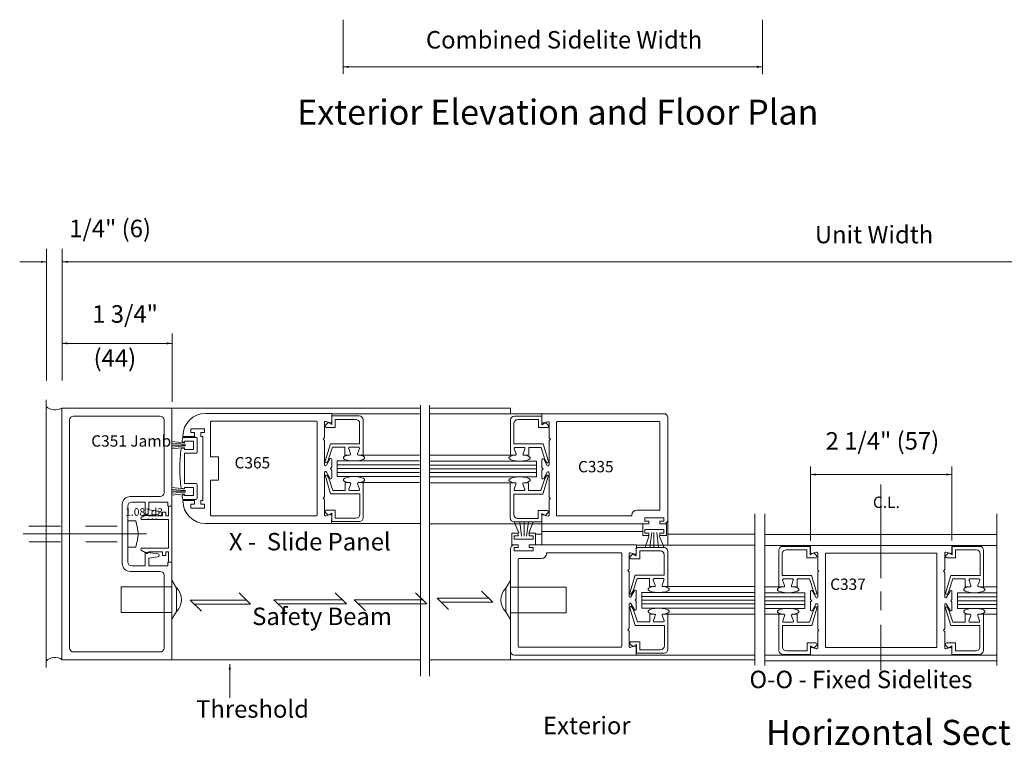
# Model space of a CAD drawing. Extents: x -12.1 to -4.7, y -30.5 to -19.8.
# Drawn here: x -12 to -8.1, y -30.5 to -27.6 of the extents above; entities that cross this region are included whole.
import ezdxf

# ---------------------------------------------------------------- set-up
doc = ezdxf.new("R2010")
doc.units = 0
doc.header["$MEASUREMENT"] = 0
doc.linetypes.add('Center', pattern=[0.77, 0.5, -0.0725, 0.125, -0.0725])
doc.linetypes.add('Hidden', pattern=[0.1975, 0.125, -0.0725])
doc.layers.get('0').update_dxf_attribs({"lineweight": 0})
doc.layers.add('LAYER1', color=7, linetype='Continuous', lineweight=0)
doc.styles.add('VlmTxt2', font='ARIAL')

# ---------------------------------------------------------------- blocks, each defined once
blk = doc.blocks.new('VlmArrow0')
at = {"color": 0, "lineweight": 0}
blk.add_solid([(0, 0), (-1.5, -0.3), (-1.5, 0.3), (-1.2, 0)], dxfattribs=at)

msp = doc.modelspace()

# ---------------------------------------------------------------- linework, layer by layer
at = {"color": 7, "linetype": 'Continuous', "lineweight": 13}
for p, q in [((-11.8713, -29.1122), (-11.8713, -30.1122)), ((-11.4338, -29.1122), (-11.8713, -29.1122)), ((-11.8245, -29.1435), (-11.4805, -29.1435)), ((-11.4338, -29.1122), (-11.4338, -29.501)), ((-10.7985, -29.1343), (-10.4493, -29.1343)), ((-9.9638, -29.1352), (-10.4097, -29.1352)), ((-11.84, -30.0655), (-11.84, -29.159)), ((-11.465, -29.4482), (-11.465, -29.159)), ((-11.6313, -29.495), (-11.6313, -29.7295)), ((-11.6, -29.4637), (-11.4805, -29.4637)), ((-10.7989, -29.5706), (-10.4486, -29.5706)), ((-9.9634, -29.5716), (-10.4103, -29.5716)), ((-9.588, -29.6569), (-9.1174, -29.6569)), ((-8.3339, -29.6576), (-8.8966, -29.6576)), ((-8.3941, -29.6888), (-8.8366, -29.6888)), ((-8.8366, -29.6888), (-8.8366, -30.063)), ((-8.3941, -29.6888), (-8.3941, -30.063)), ((-8.8626, -29.7598), (-8.8669, -29.7556)), ((-8.8626, -29.7598), (-8.8669, -29.7641)), ((-11.465, -29.7762), (-11.465, -30.0655)), ((-8.8626, -29.9948), (-8.8669, -29.9906)), ((-8.8626, -29.9948), (-8.8669, -29.9991)), ((-11.8245, -30.081), (-11.4805, -30.081)), ((-8.3941, -30.063), (-8.8366, -30.063)), ((-11.4338, -30.1122), (-11.8713, -30.1122)), ((-9.5884, -30.0933), (-9.1168, -30.0933)), ((-8.3338, -30.0936), (-8.8966, -30.0936))]:
    msp.add_line(p, q, dxfattribs=at)
at = {"color": 7, "linetype": 'Continuous', "lineweight": 5}
for p, q in [((-10.7988, -29.1431), (-10.7988, -29.1769)), ((-10.7988, -29.1431), (-10.6893, -29.1431)), ((-10.7987, -29.1662), (-10.7985, -29.1343)), ((-9.9634, -29.1441), (-10.0729, -29.1441)), ((-9.9635, -29.1671), (-9.9638, -29.1352)), ((-9.9634, -29.1441), (-9.9634, -29.1778)), ((-10.8275, -29.1689), (-10.8275, -29.2289)), ((-10.8131, -29.1689), (-10.8236, -29.1794)), ((-10.8037, -29.17), (-10.8225, -29.165)), ((-10.7988, -29.1769), (-10.8131, -29.1689)), ((-10.7851, -29.1569), (-10.7851, -29.1884)), ((-10.7851, -29.1569), (-10.7031, -29.1569)), ((-10.6876, -29.1724), (-10.6876, -29.2534)), ((-10.6738, -29.1586), (-10.6738, -29.2984)), ((-10.0884, -29.1596), (-10.0884, -29.2993)), ((-10.0747, -29.1733), (-10.0747, -29.2543)), ((-9.9772, -29.1578), (-10.0592, -29.1578)), ((-9.9772, -29.1578), (-9.9772, -29.1893)), ((-9.9634, -29.1778), (-9.9492, -29.1698)), ((-9.9585, -29.171), (-9.9397, -29.166)), ((-9.9492, -29.1698), (-9.9386, -29.1804)), ((-9.9347, -29.1699), (-9.9347, -29.2299)), ((-10.7851, -29.1884), (-10.8199, -29.1884)), ((-9.9772, -29.1893), (-9.9423, -29.1893)), ((-10.8325, -29.235), (-10.8282, -29.2307)), ((-10.8325, -29.235), (-10.8282, -29.2392)), ((-10.8275, -29.241), (-10.8275, -29.337)), ((-10.8246, -29.3233), (-10.8037, -29.2534)), ((-10.8037, -29.2534), (-10.6876, -29.2534)), ((-9.9585, -29.2543), (-10.0747, -29.2543)), ((-9.9376, -29.3243), (-9.9585, -29.2544)), ((-9.9347, -29.242), (-9.9347, -29.3379)), ((-9.9297, -29.2359), (-9.934, -29.2317)), ((-9.9297, -29.2359), (-9.934, -29.2402)), ((-10.7952, -29.2671), (-10.811, -29.3154)), ((-10.7463, -29.2671), (-10.7952, -29.2671)), ((-10.7463, -29.2984), (-10.7463, -29.2671)), ((-10.7463, -29.2984), (-10.7276, -29.2984)), ((-10.7276, -29.2984), (-10.7339, -29.2984)), ((-10.7238, -29.293), (-10.7313, -29.2725)), ((-10.7276, -29.2671), (-10.6926, -29.2671)), ((-10.6963, -29.293), (-10.6888, -29.2725)), ((-10.6738, -29.2984), (-10.6926, -29.2984)), ((-10.6738, -29.2984), (-10.4493, -29.2984)), ((-10.0884, -29.2993), (-10.4097, -29.2993)), ((-10.0884, -29.2993), (-10.0697, -29.2993)), ((-10.0659, -29.2939), (-10.0734, -29.2734)), ((-10.0347, -29.2681), (-10.0697, -29.2681)), ((-10.0384, -29.2939), (-10.0309, -29.2734)), ((-10.0159, -29.2993), (-10.0347, -29.2993)), ((-10.0347, -29.2993), (-10.0284, -29.2993)), ((-10.0159, -29.2993), (-10.0159, -29.2681)), ((-10.0159, -29.2681), (-9.967, -29.2681)), ((-9.967, -29.2681), (-9.9512, -29.3164)), ((-10.82, -29.3389), (-10.8063, -29.3141)), ((-10.8113, -29.316), (-10.8173, -29.3264)), ((-10.7988, -29.316), (-10.7988, -29.3464)), ((-10.777, -29.3843), (-10.777, -29.3218)), ((-10.777, -29.3218), (-10.4498, -29.3218)), ((-9.9852, -29.3228), (-10.4092, -29.3228)), ((-9.9852, -29.3853), (-9.9852, -29.3228)), ((-9.9635, -29.317), (-9.9635, -29.3474)), ((-9.9422, -29.3399), (-9.956, -29.3151)), ((-9.951, -29.3169), (-9.945, -29.3273)), ((-10.8275, -29.4639), (-10.8275, -29.3679)), ((-10.824, -29.3828), (-10.8031, -29.4528)), ((-10.82, -29.366), (-10.8063, -29.3908)), ((-10.8106, -29.3902), (-10.8166, -29.3798)), ((-10.8038, -29.3525), (-10.7995, -29.3482)), ((-10.8038, -29.3525), (-10.7995, -29.3567)), ((-10.7988, -29.3889), (-10.7988, -29.3585)), ((-9.9635, -29.3898), (-9.9635, -29.3595)), ((-9.9585, -29.3534), (-9.9627, -29.3492)), ((-9.9585, -29.3534), (-9.9627, -29.3577)), ((-9.9422, -29.367), (-9.956, -29.3918)), ((-9.9516, -29.3911), (-9.9456, -29.3807)), ((-9.9347, -29.4649), (-9.9347, -29.3689)), ((-10.7946, -29.4391), (-10.8104, -29.3907)), ((-10.4493, -29.3843), (-10.777, -29.3843)), ((-10.7457, -29.4078), (-10.7457, -29.439)), ((-10.7457, -29.4078), (-10.7269, -29.4078)), ((-10.7269, -29.4078), (-10.7332, -29.4078)), ((-10.7232, -29.4132), (-10.7307, -29.4337)), ((-10.6957, -29.4132), (-10.6882, -29.4337)), ((-10.6732, -29.4078), (-10.6919, -29.4078)), ((-10.6732, -29.5475), (-10.6732, -29.4078)), ((-10.6732, -29.4078), (-10.4493, -29.4078)), ((-10.4097, -29.3853), (-9.9852, -29.3853)), ((-10.089, -29.4087), (-10.4097, -29.4087)), ((-10.089, -29.4087), (-10.0703, -29.4087)), ((-10.089, -29.5485), (-10.089, -29.4087)), ((-10.0665, -29.4141), (-10.074, -29.4346)), ((-10.039, -29.4141), (-10.0315, -29.4346)), ((-10.0165, -29.4087), (-10.0353, -29.4087)), ((-10.0353, -29.4087), (-10.029, -29.4087)), ((-10.0165, -29.4087), (-10.0165, -29.44)), ((-9.9677, -29.44), (-9.9518, -29.3917)), ((-9.9383, -29.3838), (-9.9592, -29.4537)), ((-10.8031, -29.4528), (-10.6869, -29.4528)), ((-10.7457, -29.439), (-10.7946, -29.439)), ((-10.7269, -29.439), (-10.6919, -29.439)), ((-10.6869, -29.5338), (-10.6869, -29.4528)), ((-9.9592, -29.4537), (-10.0753, -29.4537)), ((-10.0753, -29.5347), (-10.0753, -29.4537)), ((-10.0353, -29.44), (-10.0703, -29.44)), ((-10.0165, -29.44), (-9.9677, -29.44)), ((-11.6088, -29.6097), (-11.6088, -29.501)), ((-11.5933, -29.4855), (-11.5393, -29.4855)), ((-11.5393, -29.4855), (-11.5393, -29.5402)), ((-11.5255, -29.4855), (-11.5255, -29.5167)), ((-11.5255, -29.4855), (-11.4493, -29.4855)), ((-11.4493, -29.501), (-11.4493, -29.4855)), ((-11.4478, -29.501), (-11.4478, -29.5403)), ((-11.434, -29.722), (-11.434, -29.501)), ((-10.8325, -29.47), (-10.8282, -29.4657)), ((-10.8325, -29.47), (-10.8282, -29.4742)), ((-10.8275, -29.536), (-10.8275, -29.476)), ((-9.9347, -29.537), (-9.9347, -29.477)), ((-9.9297, -29.4709), (-9.934, -29.4667)), ((-9.9297, -29.4709), (-9.934, -29.4752)), ((-11.531, -29.5325), (-11.5561, -29.547)), ((-11.5393, -29.5402), (-11.4902, -29.5338)), ((-11.5265, -29.5403), (-11.531, -29.5325)), ((-11.5255, -29.5167), (-11.4902, -29.5214)), ((-11.4715, -29.5248), (-11.4715, -29.5403)), ((-11.4578, -29.5248), (-11.4715, -29.5248)), ((-11.4578, -29.5403), (-11.4578, -29.5248)), ((-10.8124, -29.5373), (-10.823, -29.5267)), ((-10.8037, -29.5349), (-10.8225, -29.5399)), ((-10.7844, -29.5178), (-10.8193, -29.5178)), ((-10.7982, -29.5293), (-10.8124, -29.5373)), ((-10.7987, -29.5388), (-10.7989, -29.5706)), ((-10.7982, -29.563), (-10.7982, -29.5293)), ((-10.7844, -29.5493), (-10.7844, -29.5178)), ((-9.9778, -29.5502), (-9.9778, -29.5187)), ((-9.9778, -29.5187), (-9.943, -29.5187)), ((-9.964, -29.564), (-9.964, -29.5302)), ((-9.964, -29.5302), (-9.9498, -29.5382)), ((-9.9635, -29.5397), (-9.9634, -29.5716)), ((-9.9585, -29.5359), (-9.9397, -29.5408)), ((-9.9498, -29.5382), (-9.9393, -29.5277)), ((-11.531, -29.554), (-11.5542, -29.554)), ((-11.531, -29.554), (-11.5288, -29.554)), ((-11.5263, -29.5515), (-11.5288, -29.554)), ((-11.5263, -29.5515), (-11.5238, -29.554)), ((-11.5238, -29.554), (-11.5138, -29.554)), ((-11.5113, -29.5515), (-11.5138, -29.554)), ((-11.5113, -29.5515), (-11.5088, -29.554)), ((-11.5088, -29.554), (-11.4988, -29.554)), ((-11.4963, -29.5515), (-11.4988, -29.554)), ((-11.4963, -29.5515), (-11.4938, -29.554)), ((-11.4938, -29.554), (-11.4478, -29.554)), ((-11.4478, -29.5403), (-11.4578, -29.5403)), ((-11.4478, -29.669), (-11.4478, -29.554)), ((-10.7982, -29.563), (-10.6887, -29.563)), ((-10.7844, -29.5493), (-10.7024, -29.5493)), ((-9.964, -29.564), (-10.0735, -29.564)), ((-9.9778, -29.5502), (-10.0598, -29.5502)), ((-11.6113, -29.6122), (-11.6088, -29.6097)), ((-11.6113, -29.6122), (-11.6088, -29.6147)), ((-11.6088, -29.6147), (-11.6088, -29.7235)), ((-9.5882, -29.6888), (-9.588, -29.6569)), ((-11.531, -29.6905), (-11.5561, -29.676)), ((-11.4478, -29.669), (-11.5542, -29.669)), ((-11.5393, -29.739), (-11.5393, -29.6842)), ((-11.5393, -29.6842), (-11.4902, -29.6907)), ((-11.5265, -29.6828), (-11.531, -29.6905)), ((-11.4715, -29.6828), (-11.5265, -29.6828)), ((-11.4715, -29.6983), (-11.4715, -29.6828)), ((-11.4478, -29.6828), (-11.4578, -29.6828)), ((-11.4578, -29.6828), (-11.4578, -29.6983)), ((-11.4478, -29.722), (-11.4478, -29.6828)), ((-9.617, -29.6915), (-9.617, -29.7516)), ((-9.6026, -29.6915), (-9.6131, -29.702)), ((-9.5933, -29.6927), (-9.612, -29.6877)), ((-9.5884, -29.6995), (-9.6026, -29.6915)), ((-9.5884, -29.6657), (-9.4789, -29.6657)), ((-9.5884, -29.6657), (-9.5884, -29.6995)), ((-9.5746, -29.6795), (-9.4926, -29.6795)), ((-9.5746, -29.6795), (-9.5746, -29.711)), ((-9.4771, -29.695), (-9.4771, -29.776)), ((-9.4634, -29.6812), (-9.4634, -29.821)), ((-8.8966, -29.6576), (-9.0758, -29.6576)), ((-9.0219, -29.6768), (-9.0219, -29.822)), ((-9.0082, -29.6906), (-9.0082, -29.777)), ((-8.8969, -29.6613), (-9.0064, -29.6613)), ((-8.9107, -29.6751), (-8.9927, -29.6751)), ((-8.9107, -29.6751), (-8.9107, -29.7066)), ((-8.8969, -29.6613), (-8.8969, -29.6951)), ((-8.8969, -29.6951), (-8.8827, -29.6871)), ((-8.8964, -29.6856), (-8.8964, -29.6582)), ((-8.8914, -29.6895), (-8.8726, -29.6845)), ((-8.8827, -29.6871), (-8.8721, -29.6976)), ((-8.8676, -29.6884), (-8.8676, -29.7538)), ((-8.3629, -29.6884), (-8.3629, -29.7538)), ((-8.3478, -29.6871), (-8.3584, -29.6976)), ((-8.3391, -29.6895), (-8.3579, -29.6845)), ((-8.3336, -29.6951), (-8.3478, -29.6871)), ((-8.3341, -29.6856), (-8.3341, -29.6588)), ((-8.334, -29.6582), (-8.1546, -29.6576)), ((-8.3336, -29.6613), (-8.3336, -29.6951)), ((-8.3336, -29.6613), (-8.2241, -29.6613)), ((-8.3198, -29.6751), (-8.2378, -29.6751)), ((-8.3198, -29.6751), (-8.3198, -29.7066)), ((-8.2223, -29.6906), (-8.2223, -29.777)), ((-8.2086, -29.6768), (-8.2086, -29.822)), ((-11.5255, -29.7077), (-11.4902, -29.7031)), ((-11.5255, -29.739), (-11.5255, -29.7077)), ((-11.4578, -29.6983), (-11.4715, -29.6983)), ((-11.4493, -29.7235), (-11.4493, -29.739)), ((-11.4338, -30.1122), (-11.4338, -29.7235)), ((-9.5746, -29.711), (-9.6094, -29.711)), ((-8.9107, -29.7066), (-8.8758, -29.7066)), ((-8.3198, -29.7066), (-8.3546, -29.7066)), ((-11.6, -29.7607), (-11.4805, -29.7607)), ((-11.5933, -29.739), (-11.5393, -29.739)), ((-11.5255, -29.739), (-11.4493, -29.739)), ((-9.622, -29.7576), (-9.6178, -29.7533)), ((-9.622, -29.7576), (-9.6178, -29.7619)), ((-9.617, -29.7636), (-9.617, -29.8596)), ((-8.8676, -29.7659), (-8.8676, -29.8619)), ((-8.3679, -29.7598), (-8.3636, -29.7556)), ((-8.3679, -29.7598), (-8.3636, -29.7641)), ((-8.3629, -29.7659), (-8.3629, -29.8619)), ((-9.6141, -29.846), (-9.5932, -29.776)), ((-9.5847, -29.7897), (-9.6006, -29.8381)), ((-9.5932, -29.776), (-9.4771, -29.776)), ((-9.5359, -29.7897), (-9.5847, -29.7897)), ((-9.5359, -29.821), (-9.5359, -29.7897)), ((-9.5133, -29.8156), (-9.5209, -29.7951)), ((-9.5171, -29.7897), (-9.4821, -29.7897)), ((-9.4859, -29.8156), (-9.4783, -29.7951)), ((-8.892, -29.777), (-9.0082, -29.777)), ((-8.9994, -29.8166), (-9.0069, -29.7961)), ((-8.9682, -29.7908), (-9.0032, -29.7908)), ((-8.9719, -29.8166), (-8.9644, -29.7961)), ((-8.9494, -29.7908), (-8.9005, -29.7908)), ((-8.9494, -29.822), (-8.9494, -29.7908)), ((-8.9005, -29.7907), (-8.8847, -29.8391)), ((-8.8711, -29.847), (-8.892, -29.777)), ((-8.3593, -29.847), (-8.3384, -29.777)), ((-8.3299, -29.7907), (-8.3458, -29.8391)), ((-8.3384, -29.777), (-8.2223, -29.777)), ((-8.2811, -29.7908), (-8.33, -29.7908)), ((-8.2811, -29.822), (-8.2811, -29.7908)), ((-8.2586, -29.8166), (-8.2661, -29.7961)), ((-8.2623, -29.7908), (-8.2273, -29.7908)), ((-8.2311, -29.8166), (-8.2236, -29.7961)), ((-9.6095, -29.8616), (-9.5958, -29.8367)), ((-9.6008, -29.8386), (-9.6068, -29.849)), ((-9.5883, -29.8387), (-9.5883, -29.8691)), ((-9.5665, -29.8445), (-9.1179, -29.8445)), ((-9.5665, -29.907), (-9.5665, -29.8445)), ((-9.5359, -29.821), (-9.5171, -29.821)), ((-9.5171, -29.821), (-9.5234, -29.821)), ((-9.4634, -29.821), (-9.4821, -29.821)), ((-9.4634, -29.821), (-9.1174, -29.821)), ((-9.0219, -29.822), (-9.0756, -29.822)), ((-9.0756, -29.8454), (-8.9181, -29.8454)), ((-9.0219, -29.822), (-9.0032, -29.822)), ((-8.9494, -29.822), (-8.9682, -29.822)), ((-8.9682, -29.822), (-8.9618, -29.822)), ((-8.9181, -29.8454), (-8.9181, -29.9079)), ((-8.8963, -29.8409), (-8.8963, -29.8713)), ((-8.8751, -29.8638), (-8.8888, -29.839)), ((-8.8845, -29.8396), (-8.8785, -29.85)), ((-8.3554, -29.8638), (-8.3416, -29.839)), ((-8.346, -29.8396), (-8.352, -29.85)), ((-8.3341, -29.8409), (-8.3341, -29.8713)), ((-8.1556, -29.8454), (-8.3124, -29.8454)), ((-8.3124, -29.8454), (-8.3124, -29.9079)), ((-8.2811, -29.822), (-8.2623, -29.822)), ((-8.2623, -29.822), (-8.2686, -29.822)), ((-8.2086, -29.822), (-8.2273, -29.822)), ((-8.2086, -29.822), (-8.1556, -29.822)), ((-9.617, -29.9866), (-9.617, -29.8906)), ((-9.6095, -29.8886), (-9.5958, -29.9135)), ((-9.5933, -29.8751), (-9.589, -29.8708)), ((-9.5933, -29.8751), (-9.589, -29.8794)), ((-9.5883, -29.9115), (-9.5883, -29.8811)), ((-8.8963, -29.9138), (-8.8963, -29.8834)), ((-8.8913, -29.8773), (-8.8956, -29.8731)), ((-8.8913, -29.8773), (-8.8956, -29.8816)), ((-8.8751, -29.8909), (-8.8888, -29.9157)), ((-8.3554, -29.8909), (-8.3416, -29.9157)), ((-8.3391, -29.8773), (-8.3349, -29.8731)), ((-8.3391, -29.8773), (-8.3349, -29.8816)), ((-8.3341, -29.9138), (-8.3341, -29.8834)), ((-9.6135, -29.9055), (-9.5926, -29.9754)), ((-9.6002, -29.9128), (-9.6062, -29.9024)), ((-9.5841, -29.9617), (-9.5999, -29.9134)), ((-9.1174, -29.907), (-9.5665, -29.907)), ((-9.5352, -29.9304), (-9.5165, -29.9304)), ((-9.5352, -29.9304), (-9.5352, -29.9617)), ((-9.5165, -29.9304), (-9.5228, -29.9304)), ((-9.4627, -29.9304), (-9.4815, -29.9304)), ((-9.4627, -29.9304), (-9.1174, -29.9304)), ((-9.4627, -30.0702), (-9.4627, -29.9304)), ((-8.9181, -29.9079), (-9.0751, -29.9079)), ((-8.8999, -29.9627), (-8.8841, -29.9144)), ((-8.8705, -29.9065), (-8.8914, -29.9764)), ((-8.8838, -29.9138), (-8.8778, -29.9034)), ((-8.8676, -29.9888), (-8.8676, -29.8928)), ((-8.3629, -29.9888), (-8.3629, -29.8928)), ((-8.36, -29.9065), (-8.3391, -29.9764)), ((-8.3466, -29.9138), (-8.3526, -29.9034)), ((-8.3306, -29.9627), (-8.3464, -29.9144)), ((-8.3124, -29.9079), (-8.1561, -29.9079)), ((-9.5352, -29.9617), (-9.5841, -29.9617)), ((-9.5127, -29.9358), (-9.5202, -29.9563)), ((-9.5165, -29.9617), (-9.4815, -29.9617)), ((-9.4852, -29.9358), (-9.4777, -29.9563)), ((-9.0213, -29.9314), (-9.0756, -29.9314)), ((-9.0213, -30.0749), (-9.0213, -29.9314)), ((-9.0213, -29.9314), (-9.0025, -29.9314)), ((-8.9988, -29.9368), (-9.0063, -29.9573)), ((-8.9675, -29.9627), (-9.0025, -29.9627)), ((-8.9713, -29.9368), (-8.9638, -29.9573)), ((-8.9488, -29.9314), (-8.9675, -29.9314)), ((-8.9488, -29.9314), (-8.9488, -29.9627)), ((-8.9488, -29.9627), (-8.8999, -29.9627)), ((-8.2817, -29.9627), (-8.3306, -29.9627)), ((-8.2817, -29.9314), (-8.2629, -29.9314)), ((-8.2817, -29.9314), (-8.2817, -29.9627)), ((-8.2592, -29.9368), (-8.2667, -29.9573)), ((-8.2629, -29.9627), (-8.2279, -29.9627)), ((-8.2317, -29.9368), (-8.2242, -29.9573)), ((-8.2092, -29.9314), (-8.2279, -29.9314)), ((-8.2092, -29.9314), (-8.1556, -29.9314)), ((-8.2092, -30.0749), (-8.2092, -29.9314)), ((-9.622, -29.9926), (-9.6178, -29.9883)), ((-9.622, -29.9926), (-9.6178, -29.9969)), ((-9.617, -30.0587), (-9.617, -29.9986)), ((-9.5926, -29.9754), (-9.4765, -29.9754)), ((-9.4765, -30.0564), (-9.4765, -29.9754)), ((-8.8914, -29.9764), (-9.0075, -29.9764)), ((-9.0075, -30.0611), (-9.0075, -29.9764)), ((-8.8676, -30.0646), (-8.8676, -30.0009)), ((-8.3679, -29.9948), (-8.3636, -29.9906)), ((-8.3679, -29.9948), (-8.3636, -29.9991)), ((-8.3629, -30.0646), (-8.3629, -30.0009)), ((-8.3391, -29.9764), (-8.2229, -29.9764)), ((-8.2229, -30.0611), (-8.2229, -29.9764)), ((-9.574, -30.0404), (-9.6088, -30.0404)), ((-9.574, -30.0719), (-9.574, -30.0404)), ((-8.91, -30.0451), (-8.8752, -30.0451)), ((-8.91, -30.0766), (-8.91, -30.0451)), ((-8.3204, -30.0451), (-8.3553, -30.0451)), ((-8.3204, -30.0766), (-8.3204, -30.0451)), ((-9.602, -30.0599), (-9.6125, -30.0494)), ((-9.5933, -30.0575), (-9.612, -30.0625)), ((-9.5877, -30.0519), (-9.602, -30.0599)), ((-9.5882, -30.0614), (-9.5884, -30.0933)), ((-9.5877, -30.0857), (-9.5877, -30.0519)), ((-9.5877, -30.0857), (-9.4782, -30.0857)), ((-9.574, -30.0719), (-9.492, -30.0719)), ((-8.91, -30.0766), (-8.992, -30.0766)), ((-8.8964, -30.0674), (-8.8965, -30.0942)), ((-8.8963, -30.0566), (-8.882, -30.0646)), ((-8.8963, -30.0904), (-8.8963, -30.0566)), ((-8.8914, -30.0635), (-8.8726, -30.0685)), ((-8.882, -30.0646), (-8.8715, -30.0541)), ((-8.3484, -30.0646), (-8.359, -30.0541)), ((-8.3391, -30.0635), (-8.3579, -30.0685)), ((-8.3342, -30.0566), (-8.3484, -30.0646)), ((-8.3342, -30.0904), (-8.3342, -30.0566)), ((-8.3341, -30.0674), (-8.334, -30.0942)), ((-8.3204, -30.0766), (-8.2384, -30.0766)), ((-8.8966, -30.0936), (-9.0756, -30.0942)), ((-8.8963, -30.0904), (-9.0058, -30.0904)), ((-8.3342, -30.0904), (-8.2247, -30.0904)), ((-8.3338, -30.0936), (-8.1567, -30.0942))]:
    msp.add_line(p, q, dxfattribs=at)
at = {"color": 23, "linetype": 'Continuous', "lineweight": 5}
for p, q in [((-10.4493, -29.3375), (-10.777, -29.3375)), ((-10.4097, -29.3384), (-9.9852, -29.3384)), ((-10.4493, -29.3525), (-10.777, -29.3525)), ((-10.4493, -29.3675), (-10.777, -29.3675)), ((-10.4097, -29.3534), (-9.9852, -29.3534)), ((-10.4097, -29.3684), (-9.9852, -29.3684)), ((-9.1174, -29.8601), (-9.5665, -29.8601)), ((-9.1174, -29.8751), (-9.5665, -29.8751)), ((-9.1174, -29.8901), (-9.5665, -29.8901)), ((-9.0756, -29.8623), (-8.9181, -29.8623)), ((-9.0756, -29.8773), (-8.9181, -29.8773)), ((-8.1556, -29.8623), (-8.3124, -29.8623)), ((-8.1556, -29.8773), (-8.3124, -29.8773)), ((-9.0756, -29.8923), (-8.9181, -29.8923)), ((-8.1556, -29.8923), (-8.3124, -29.8923))]:
    msp.add_line(p, q, dxfattribs=at)
at = {"color": 7, "linetype": 'Continuous', "lineweight": 13}
for centre, radius, start, end in [((-11.8975, -29.0651), 0.054, 228.8843, 300.1408), ((-11.8245, -29.159), 0.0155, 90, 180), ((-11.4805, -29.159), 0.0155, 0, 90), ((-11.4805, -29.4482), 0.0155, 270, 360), ((-11.6, -29.495), 0.0312, 90, 180), ((-10.0735, -29.5485), 0.0155, 180, 270), ((-11.6, -29.7295), 0.0312, 180, 270), ((-11.4805, -29.7762), 0.0155, 0, 90), ((-8.8651, -29.7538), 0.0025, 180, 225), ((-8.8651, -29.7659), 0.0025, 135, 180), ((-8.8651, -29.9888), 0.0025, 180, 225), ((-8.8651, -30.0009), 0.0025, 135, 180), ((-11.8245, -30.0655), 0.0155, 180, 270), ((-11.4805, -30.0655), 0.0155, 270, 360), ((-11.8985, -30.1513), 0.0487, 54.9687, 135.0901)]:
    msp.add_arc(centre, radius, start, end, dxfattribs=at)
at = {"color": 7, "linetype": 'Continuous', "lineweight": 5}
for centre, radius, start, end in [((-10.6893, -29.1586), 0.0155, 0, 90), ((-10.0729, -29.1596), 0.0155, 90, 180), ((-10.8235, -29.1689), 0.004, 75.1461, 180), ((-10.8199, -29.1831), 0.00525, 135, 270), ((-10.8027, -29.1662), 0.004, 255.1461, 360), ((-10.7031, -29.1724), 0.0155, 0, 90), ((-10.0592, -29.1733), 0.0155, 90, 180), ((-9.9595, -29.1671), 0.004, 180, 284.8539), ((-9.9423, -29.1841), 0.00525, 270, 405), ((-9.9387, -29.1699), 0.004, 0, 104.8539), ((-10.83, -29.2289), 0.0025, 315, 360), ((-10.83, -29.241), 0.0025, 0, 45), ((-9.9322, -29.2299), 0.0025, 180, 225), ((-9.9322, -29.242), 0.0025, 135, 180), ((-10.7276, -29.2711), 0.004, 90, 200.1259), ((-10.7276, -29.2944), 0.004, 270, 380.1259), ((-10.6926, -29.2944), 0.004, 159.8743, 270), ((-10.6926, -29.2711), 0.004, 339.8743, 450), ((-10.0697, -29.2721), 0.004, 90, 200.1257), ((-10.0697, -29.2953), 0.004, 270, 380.1257), ((-10.0347, -29.2953), 0.004, 159.8741, 270), ((-10.0347, -29.2721), 0.004, 339.8741, 450), ((-10.8235, -29.337), 0.004, 180, 331), ((-10.8207, -29.3244), 0.004, 164.8296, 329.986), ((-10.8028, -29.316), 0.004, 0, 151), ((-9.9595, -29.317), 0.004, 29, 180), ((-9.9415, -29.3253), 0.004, 210.014, 375.1704), ((-9.9387, -29.3379), 0.004, 209, 360), ((-10.8235, -29.3679), 0.004, 29, 180), ((-10.8201, -29.3818), 0.004, 30.014, 195.1704), ((-10.8013, -29.3464), 0.0025, 315, 360), ((-10.8013, -29.3585), 0.0025, 0, 45), ((-9.961, -29.3474), 0.0025, 180, 225), ((-9.961, -29.3595), 0.0025, 135, 180), ((-9.9421, -29.3827), 0.004, 344.8296, 509.986), ((-9.9387, -29.3689), 0.004, 0, 151), ((-10.8028, -29.3889), 0.004, 209, 360), ((-10.7269, -29.4118), 0.004, 339.8741, 450), ((-10.6919, -29.4118), 0.004, 90, 200.1257), ((-10.0703, -29.4127), 0.004, 339.8743, 450), ((-10.0353, -29.4127), 0.004, 90, 200.1259), ((-9.9595, -29.3898), 0.004, 180, 331), ((-10.7269, -29.435), 0.004, 159.8741, 270), ((-10.6919, -29.435), 0.004, 270, 380.1257), ((-10.0703, -29.436), 0.004, 159.8743, 270), ((-10.0353, -29.436), 0.004, 270, 380.1259), ((-11.5933, -29.501), 0.0155, 90, 180), ((-10.83, -29.4639), 0.0025, 315, 360), ((-10.83, -29.476), 0.0025, 0, 45), ((-9.9322, -29.4649), 0.0025, 180, 225), ((-9.9322, -29.477), 0.0025, 135, 180), ((-11.491, -29.5276), 0.00625, 277.5, 442.5), ((-10.8235, -29.536), 0.004, 180, 284.8539), ((-10.8193, -29.523), 0.00525, 90, 225), ((-10.8027, -29.5388), 0.004, 0, 104.8539), ((-10.7024, -29.5338), 0.0155, 270, 360), ((-10.0598, -29.5347), 0.0155, 180, 270), ((-9.9595, -29.5397), 0.004, 75.1461, 180), ((-9.943, -29.524), 0.00525, 315, 450), ((-9.9387, -29.537), 0.004, 255.1461, 360), ((-11.5542, -29.5503), 0.00375, 119.9474, 270), ((-10.6887, -29.5475), 0.0155, 270, 360), ((-11.5542, -29.6728), 0.00375, 90, 240.0526), ((-11.491, -29.6969), 0.00625, 277.5, 442.5), ((-9.613, -29.6915), 0.004, 75.1461, 180), ((-9.5922, -29.6888), 0.004, 255.1461, 360), ((-9.4926, -29.695), 0.0155, 0, 90), ((-9.4789, -29.6812), 0.0155, 0, 90), ((-9.0064, -29.6768), 0.0155, 90, 180), ((-8.9927, -29.6906), 0.0155, 90, 180), ((-8.8924, -29.6856), 0.004, 180, 284.8539), ((-8.8716, -29.6884), 0.004, 0, 104.8539), ((-8.3589, -29.6884), 0.004, 75.1461, 180), ((-8.3381, -29.6856), 0.004, 255.1461, 360), ((-8.2378, -29.6906), 0.0155, 0, 90), ((-8.2241, -29.6768), 0.0155, 360, 450), ((-11.5933, -29.7235), 0.0155, 180, 270), ((-9.6094, -29.7057), 0.00525, 135, 270), ((-8.8758, -29.7013), 0.00525, 270, 405), ((-8.3546, -29.7013), 0.00525, 135, 270), ((-9.6195, -29.7516), 0.0025, 315, 360), ((-9.6195, -29.7636), 0.0025, 0, 45), ((-8.3654, -29.7538), 0.0025, 315, 360), ((-8.3654, -29.7659), 0.0025, 360, 405), ((-9.5171, -29.7937), 0.004, 90, 200.1259), ((-9.4821, -29.7937), 0.004, 339.8743, 450), ((-9.0032, -29.7948), 0.004, 90, 200.1257), ((-8.9682, -29.7948), 0.004, 339.8741, 450), ((-8.2623, -29.7948), 0.004, 90, 200.1259), ((-8.2273, -29.7948), 0.004, 339.8743, 450), ((-9.6103, -29.847), 0.004, 164.8296, 329.986), ((-9.5923, -29.8387), 0.004, 0, 151), ((-9.5171, -29.817), 0.004, 270, 380.1259), ((-9.4821, -29.817), 0.004, 159.8743, 270), ((-9.0032, -29.818), 0.004, 270, 380.1257), ((-8.9682, -29.818), 0.004, 159.8741, 270), ((-8.8923, -29.8409), 0.004, 29, 180), ((-8.875, -29.848), 0.004, 210.014, 375.1704), ((-8.3555, -29.848), 0.004, 164.8296, 329.986), ((-8.3381, -29.8409), 0.004, 0, 151), ((-8.2623, -29.818), 0.004, 270, 380.1259), ((-8.2273, -29.818), 0.004, 159.8743, 270), ((-9.613, -29.8596), 0.004, 180, 331), ((-9.613, -29.8906), 0.004, 29, 180), ((-9.5908, -29.8691), 0.0025, 315, 360), ((-9.5908, -29.8811), 0.0025, 0, 45), ((-8.8938, -29.8713), 0.0025, 180, 225), ((-8.8938, -29.8834), 0.0025, 135, 180), ((-8.8716, -29.8619), 0.004, 209, 360), ((-8.8716, -29.8928), 0.004, 0, 151), ((-8.3589, -29.8619), 0.004, 180, 331), ((-8.3589, -29.8928), 0.004, 29, 180), ((-8.3366, -29.8713), 0.0025, 315, 360), ((-8.3366, -29.8834), 0.0025, 360, 405), ((-9.6096, -29.9044), 0.004, 30.014, 195.1704), ((-9.5923, -29.9115), 0.004, 209, 360), ((-9.5165, -29.9344), 0.004, 339.8741, 450), ((-9.4815, -29.9344), 0.004, 90, 200.1257), ((-8.8923, -29.9138), 0.004, 180, 331), ((-8.8744, -29.9054), 0.004, 344.8296, 509.986), ((-8.3561, -29.9054), 0.004, 30.014, 195.1704), ((-8.3381, -29.9138), 0.004, 209, 360), ((-9.5165, -29.9577), 0.004, 159.8741, 270), ((-9.4815, -29.9577), 0.004, 270, 380.1257), ((-9.0025, -29.9587), 0.004, 159.8743, 270), ((-9.0025, -29.9354), 0.004, 339.8743, 450), ((-8.9675, -29.9354), 0.004, 90, 200.1259), ((-8.9675, -29.9587), 0.004, 270, 380.1259), ((-8.2629, -29.9587), 0.004, 159.8741, 270), ((-8.2629, -29.9354), 0.004, 339.8741, 450), ((-8.2279, -29.9354), 0.004, 90, 200.1257), ((-8.2279, -29.9587), 0.004, 270, 380.1257), ((-9.6195, -29.9866), 0.0025, 315, 360), ((-9.6195, -29.9986), 0.0025, 0, 45), ((-8.3654, -29.9888), 0.0025, 315, 360), ((-8.3654, -30.0009), 0.0025, 0, 45), ((-9.6088, -30.0457), 0.00525, 90, 225), ((-8.8752, -30.0504), 0.00525, 315, 450), ((-8.3553, -30.0504), 0.00525, 90, 225), ((-9.613, -30.0587), 0.004, 180, 284.8539), ((-9.5922, -30.0614), 0.004, 0, 104.8539), ((-9.492, -30.0564), 0.0155, 270, 360), ((-9.4782, -30.0702), 0.0155, 270, 360), ((-9.0058, -30.0749), 0.0155, 180, 270), ((-8.992, -30.0611), 0.0155, 180, 270), ((-8.8924, -30.0674), 0.004, 75.1461, 180), ((-8.8716, -30.0646), 0.004, 255.1461, 360), ((-8.3589, -30.0646), 0.004, 180, 284.8539), ((-8.3381, -30.0674), 0.004, 360, 464.8539), ((-8.2384, -30.0611), 0.0155, 270, 360), ((-8.2247, -30.0749), 0.0155, 270, 360)]:
    msp.add_arc(centre, radius, start, end, dxfattribs=at)
at = {"layer": 'LAYER1', "color": 7, "linetype": 'Continuous', "lineweight": 5}
for p, q in [((-10.753, -27.7835), (-10.753, -27.5685)), ((-9.0874, -27.7856), (-9.0874, -27.5685)), ((-9.0874, -27.756), (-10.753, -27.756)), ((-11.9322, -29.0016), (-11.9322, -28.4788)), ((-11.8694, -29.0016), (-11.8694, -28.4788)), ((-12.0386, -28.5307), (-11.9322, -28.5307)), ((-5.3639, -28.5307), (-11.8694, -28.5307)), ((-11.4329, -28.8161), (-11.4329, -29.0868)), ((-11.4329, -28.8546), (-11.8695, -28.8546)), ((-10.0884, -29.1352), (-10.0884, -29.1122)), ((-11.3434, -29.225), (-11.3901, -29.225)), ((-11.3589, -29.2095), (-11.3589, -29.194)), ((-11.3589, -29.194), (-11.3036, -29.194)), ((-11.3434, -29.2095), (-11.3589, -29.2095)), ((-11.3434, -29.225), (-11.3434, -29.2095)), ((-11.3191, -29.2095), (-11.3191, -29.225)), ((-11.3036, -29.2095), (-11.3191, -29.2095)), ((-11.3191, -29.225), (-11.3114, -29.225)), ((-11.3114, -29.4787), (-11.3114, -29.225)), ((-11.3036, -29.194), (-11.3036, -29.2095)), ((-11.38, -29.2623), (-11.435, -29.2668)), ((-11.3798, -29.2589), (-11.4348, -29.2589)), ((-11.38, -29.2556), (-11.4342, -29.2514)), ((-11.3834, -29.2499), (-11.4338, -29.2445)), ((-11.3903, -29.2281), (-11.3369, -29.2281)), ((-11.3871, -29.228), (-11.3404, -29.228)), ((-11.3834, -29.2436), (-11.3834, -29.2486)), ((-11.3484, -29.2436), (-11.3834, -29.2436)), ((-11.3484, -29.2761), (-11.3484, -29.2436)), ((-11.3329, -29.2321), (-11.3329, -29.2876)), ((-11.3834, -29.2689), (-11.4338, -29.2744)), ((-11.3834, -29.2711), (-11.3905, -29.2711)), ((-11.3834, -29.2711), (-11.3834, -29.2761)), ((-11.3834, -29.2761), (-11.3484, -29.2761)), ((-11.3369, -29.2916), (-11.3834, -29.2916)), ((-11.3834, -29.2916), (-11.3834, -29.4116)), ((-8.8967, -29.3442), (-8.8967, -29.6376)), ((-8.3339, -29.3442), (-8.3339, -29.6376)), ((-8.8964, -29.3758), (-8.3339, -29.3758)), ((-11.3369, -29.4116), (-11.3834, -29.4116)), ((-11.3329, -29.4711), (-11.3329, -29.4156)), ((-8.6167, -29.7872), (-8.6167, -29.4158)), ((-11.38, -29.4459), (-11.4349, -29.4503)), ((-11.3798, -29.4424), (-11.4347, -29.4424)), ((-11.38, -29.4392), (-11.4341, -29.4349)), ((-11.3834, -29.4334), (-11.4338, -29.428)), ((-11.3834, -29.4524), (-11.4338, -29.4579)), ((-11.3834, -29.4321), (-11.3905, -29.4321)), ((-11.3834, -29.4321), (-11.3834, -29.4271)), ((-11.3834, -29.4271), (-11.3484, -29.4271)), ((-11.3834, -29.4596), (-11.3834, -29.4546)), ((-11.3484, -29.4596), (-11.3834, -29.4596)), ((-11.3484, -29.4271), (-11.3484, -29.4596)), ((-11.3903, -29.4751), (-11.3369, -29.4751)), ((-11.3901, -29.4787), (-11.3434, -29.4787)), ((-11.3434, -29.4942), (-11.3589, -29.4942)), ((-11.3589, -29.4942), (-11.3589, -29.5097)), ((-11.3434, -29.4787), (-11.3434, -29.4942)), ((-11.3191, -29.4787), (-11.3114, -29.4787)), ((-11.3191, -29.4942), (-11.3191, -29.4787)), ((-11.3036, -29.4942), (-11.3191, -29.4942)), ((-11.3036, -29.5097), (-11.3036, -29.4942)), ((-11.3589, -29.5097), (-11.3036, -29.5097)), ((-11.6088, -29.5597), (-11.5775, -29.5597)), ((-11.4715, -29.5403), (-11.5265, -29.5403)), ((-10.0546, -29.608), (-10.0736, -29.564)), ((-10.0449, -29.6206), (-10.051, -29.564)), ((-10.0338, -29.6206), (-10.0338, -29.5646)), ((-10.0247, -29.6206), (-10.0168, -29.5643)), ((-10.0148, -29.6086), (-9.9984, -29.564)), ((-9.9634, -29.6558), (-9.9634, -29.5716)), ((-9.5627, -29.6185), (-9.5627, -29.5716)), ((-9.4786, -29.5479), (-9.5541, -29.5479)), ((-9.5541, -29.5479), (-9.5541, -29.5616)), ((-9.5541, -29.5616), (-9.5381, -29.5616)), ((-9.5381, -29.5616), (-9.5381, -29.5716)), ((-9.4946, -29.5616), (-9.4786, -29.5616)), ((-9.4946, -29.5716), (-9.4946, -29.5616)), ((-9.4946, -29.5716), (-9.4689, -29.5716)), ((-9.4786, -29.5616), (-9.4786, -29.5479)), ((-9.4689, -29.5716), (-9.4689, -29.6185)), ((-9.4634, -29.5561), (-9.4634, -29.6569)), ((-10.0829, -29.6089), (-10.0572, -29.6089)), ((-10.0829, -29.6558), (-10.0829, -29.6089)), ((-10.0572, -29.6089), (-10.0572, -29.6189)), ((-10.0137, -29.6089), (-9.9891, -29.6089)), ((-10.0137, -29.6189), (-10.0137, -29.6089)), ((-9.9891, -29.6089), (-9.9891, -29.6558)), ((-9.9634, -29.613), (-9.9891, -29.613)), ((-9.4786, -29.5947), (-9.5541, -29.5947)), ((-9.5541, -29.5947), (-9.5541, -29.6084)), ((-9.5541, -29.6084), (-9.5381, -29.6084)), ((-9.5381, -29.6084), (-9.5381, -29.6184)), ((-9.527, -29.6068), (-9.5349, -29.665)), ((-9.518, -29.6068), (-9.518, -29.6647)), ((-9.5069, -29.6068), (-9.5005, -29.6657)), ((-9.4946, -29.6084), (-9.4786, -29.6084)), ((-9.4946, -29.6184), (-9.4946, -29.6084)), ((-9.4786, -29.6084), (-9.4786, -29.5947)), ((-10.0572, -29.6558), (-10.0829, -29.6558)), ((-10.0572, -29.6189), (-10.0732, -29.6189)), ((-10.0732, -29.6189), (-10.0732, -29.6327)), ((-10.0732, -29.6327), (-9.9977, -29.6327)), ((-10.0572, -29.6558), (-10.0572, -29.6658)), ((-9.9977, -29.6189), (-10.0137, -29.6189)), ((-10.0137, -29.6658), (-10.0137, -29.6558)), ((-9.9977, -29.6327), (-9.9977, -29.6189)), ((-9.5381, -29.6185), (-9.5627, -29.6185)), ((-9.537, -29.6188), (-9.5534, -29.6653)), ((-9.4972, -29.6193), (-9.4782, -29.6653)), ((-9.4689, -29.6185), (-9.4946, -29.6185)), ((-11.6088, -29.6647), (-11.5775, -29.6647)), ((-10.0732, -29.6658), (-10.0732, -29.6795)), ((-10.0572, -29.6658), (-10.0732, -29.6658)), ((-10.0732, -29.6795), (-9.9977, -29.6795)), ((-9.9977, -29.6658), (-10.0137, -29.6658)), ((-9.9977, -29.6795), (-9.9977, -29.6658)), ((-11.4148, -29.8268), (-11.4335, -29.7961)), ((-10.1072, -29.8276), (-10.0884, -29.797)), ((-11.6352, -29.8218), (-11.6352, -29.9248)), ((-11.6352, -29.8218), (-11.4336, -29.8218)), ((-11.4148, -29.8268), (-11.415, -29.9205)), ((-10.1072, -29.8276), (-10.1072, -29.9214)), ((-9.8675, -29.8233), (-10.0884, -29.8233)), ((-9.8675, -29.8233), (-9.8675, -29.9258)), ((-8.6167, -29.8408), (-8.6167, -29.9154)), ((-11.6352, -29.9248), (-11.4337, -29.9248)), ((-11.415, -29.9205), (-11.4338, -29.9511)), ((-10.1072, -29.9214), (-10.0884, -29.952)), ((-9.8675, -29.9258), (-10.0884, -29.9258)), ((-8.6167, -29.9728), (-8.6167, -30.1549)), ((-11.2039, -30.1296), (-11.2039, -30.263))]:
    msp.add_line(p, q, dxfattribs=at)
at = {"layer": 'LAYER1', "color": 7, "linetype": 'Continuous', "lineweight": 13}
for p, q in [((-11.933, -30.1426), (-11.933, -29.0786)), ((-10.4457, -30.1765), (-10.4457, -29.0997)), ((-10.4103, -30.1765), (-10.4103, -29.0997)), ((-10.4457, -29.1122), (-11.4338, -29.1122)), ((-10.7989, -29.1332), (-11.3001, -29.1332)), ((-10.0884, -29.1122), (-10.4103, -29.1122)), ((-9.9634, -29.1341), (-9.4789, -29.1341)), ((-11.2801, -29.1669), (-11.2801, -29.305)), ((-10.8589, -29.1644), (-11.2776, -29.1644)), ((-10.8564, -29.5369), (-10.8564, -29.1669)), ((-9.9058, -29.5378), (-9.9058, -29.1679)), ((-9.9033, -29.1654), (-9.497, -29.1654)), ((-9.4945, -29.1679), (-9.4945, -29.5153)), ((-9.4634, -29.1496), (-9.4634, -29.5561)), ((-11.2801, -29.305), (-11.2489, -29.305)), ((-11.2489, -29.3987), (-11.2489, -29.305)), ((-11.2801, -29.3987), (-11.2489, -29.3987)), ((-11.2801, -29.5369), (-11.2801, -29.3987)), ((-10.8589, -29.5394), (-11.2776, -29.5394)), ((-9.6064, -29.5403), (-9.6064, -29.5378)), ((-9.5864, -29.5178), (-9.497, -29.5178)), ((-9.1174, -30.1337), (-9.1174, -29.5316)), ((-9.0773, -30.1347), (-9.0773, -29.5325)), ((-8.1561, -30.1347), (-8.1561, -29.5325)), ((-10.7989, -29.5706), (-11.3001, -29.5706)), ((-9.5381, -29.5716), (-9.9634, -29.5716)), ((-9.9033, -29.5403), (-9.6064, -29.5403)), ((-9.5627, -29.6026), (-9.9634, -29.6026)), ((-9.1174, -29.613), (-9.4634, -29.613)), ((-9.0773, -29.6139), (-8.1561, -29.6139)), ((-10.0137, -29.6558), (-9.5884, -29.6558)), ((-10.0884, -30.0778), (-10.0884, -29.6713)), ((-9.6485, -29.687), (-9.9453, -29.687)), ((-9.9453, -29.687), (-9.9453, -29.6895)), ((-9.646, -30.0595), (-9.646, -29.6895)), ((-10.0572, -30.0595), (-10.0572, -29.712)), ((-9.9653, -29.7095), (-10.0547, -29.7095)), ((-10.0884, -30.0778), (-10.0884, -30.1122)), ((-9.6485, -30.062), (-10.0547, -30.062)), ((-10.4457, -30.1122), (-11.4338, -30.1122)), ((-10.0884, -30.1122), (-10.4103, -30.1122)), ((-9.1174, -30.1122), (-10.0884, -30.1122)), ((-9.5884, -30.0933), (-10.0729, -30.0933)), ((-9.0773, -30.1159), (-8.1561, -30.1159))]:
    msp.add_line(p, q, dxfattribs=at)
at = {"layer": 'LAYER1', "color": 7, "linetype": 'Hidden', "lineweight": 5}
for p, q in [((-11.4338, -29.501), (-11.4493, -29.501)), ((-11.4493, -29.7235), (-11.4338, -29.7235))]:
    msp.add_line(p, q, dxfattribs=at)
at = {"layer": 'LAYER1', "color": 7, "linetype": 'Center', "lineweight": 5}
msp.add_line((-11.5353, -29.6122), (-12.0247, -29.6122), dxfattribs=at)
at = {"layer": 'LAYER1', "color": 7, "linetype": 'Hidden', "lineweight": 13}
for p, q in [((-12.0016, -29.581), (-11.6088, -29.581)), ((-12.0013, -29.6435), (-11.6088, -29.6435))]:
    msp.add_line(p, q, dxfattribs=at)
at = {"layer": 'LAYER1', "color": 23, "linetype": 'Continuous', "lineweight": 5}
for p, q in [((-11.122, -29.8908), (-11.1662, -29.8466)), ((-10.7403, -29.8896), (-10.7845, -29.8454)), ((-10.4211, -29.8896), (-10.4653, -29.8454)), ((-10.1587, -29.8831), (-10.2029, -29.8389)), ((-11.1376, -29.8752), (-11.3607, -29.8752)), ((-11.3607, -29.8752), (-11.3165, -29.9194)), ((-11.122, -29.8908), (-11.3451, -29.8908)), ((-10.7559, -29.8739), (-11.0282, -29.8739)), ((-11.0282, -29.8739), (-10.984, -29.9181)), ((-10.7403, -29.8896), (-11.0126, -29.8896)), ((-10.4368, -29.8739), (-10.7091, -29.8739)), ((-10.7091, -29.8739), (-10.6649, -29.9181)), ((-10.4211, -29.8896), (-10.6935, -29.8896)), ((-10.1743, -29.8675), (-10.3792, -29.8675)), ((-10.3792, -29.8675), (-10.335, -29.9117)), ((-10.1587, -29.8831), (-10.3636, -29.8831))]:
    msp.add_line(p, q, dxfattribs=at)
at = {"layer": 'LAYER1', "color": 7, "linetype": 'Continuous', "lineweight": 13}
for centre, radius, start, end in [((-11.3001, -29.2232), 0.09, 90, 180), ((-9.4789, -29.1496), 0.0155, 0, 90), ((-11.2776, -29.1669), 0.0025, 90, 180), ((-10.8589, -29.1669), 0.0025, 0, 90), ((-9.9033, -29.1679), 0.0025, 90, 180), ((-9.497, -29.1679), 0.0025, 0, 90), ((-11.3001, -29.4806), 0.09, 180, 270), ((-11.2776, -29.5369), 0.0025, 180, 270), ((-10.8589, -29.5369), 0.0025, 270, 360), ((-9.9033, -29.5378), 0.0025, 180, 270), ((-9.5864, -29.5378), 0.02, 90, 180), ((-9.497, -29.5153), 0.0025, 270, 360), ((-9.9653, -29.6895), 0.02, 270, 360), ((-9.6485, -29.6895), 0.0025, 0, 90), ((-10.0547, -29.712), 0.0025, 90, 180), ((-10.0729, -30.0778), 0.0155, 180, 270), ((-10.0547, -30.0595), 0.0025, 180, 270), ((-9.6485, -30.0595), 0.0025, 270, 360)]:
    msp.add_arc(centre, radius, start, end, dxfattribs=at)
at = {"layer": 'LAYER1', "color": 7, "linetype": 'Continuous', "lineweight": 5}
for centre, radius, start, end in [((-11.3849, -29.2408), 0.00775, 170.0792, 270), ((-10.7776, -29.3516), 0.625, 168.6028, 169.669), ((-11.3369, -29.2321), 0.004, 0, 90), ((-10.7776, -29.3516), 0.6249, 173.225, 186.775), ((-11.3905, -29.2788), 0.00775, 90, 172.8047), ((-11.3369, -29.2876), 0.004, 270, 360), ((-11.3369, -29.4156), 0.004, 0, 90), ((-11.3905, -29.4243), 0.00775, 187.1953, 270), ((-11.3849, -29.4623), 0.00775, 90, 189.9208), ((-10.7776, -29.3516), 0.625, 190.331, 191.3972), ((-11.3369, -29.4711), 0.004, 270, 360), ((-9.4789, -29.5561), 0.0155, 270, 360), ((-10.0729, -29.6713), 0.0155, 90, 180), ((-11.4627, -29.8736), 0.067, 315.5011, 404.3357), ((-10.0593, -29.8745), 0.067, 135.5827, 224.4173)]:
    msp.add_arc(centre, radius, start, end, dxfattribs=at)
at = {"layer": 'LAYER1', "color": 7, "linetype": 'Continuous', "lineweight": 5, "extrusion": (-1.61217e-16, 0, -1)}
for centre in [(-10.7101, -29.3093), (-9.4996, -29.832)]:
    msp.add_ellipse(centre, major_axis=(-0.0426, 0), ratio=0.294031, start_param=1.934834, end_param=7.489947, dxfattribs=at)
at = {"layer": 'LAYER1', "color": 7, "linetype": 'Continuous', "lineweight": 5}
for centre, major_axis in [((-10.0522, -29.3103), (0.0426, 0)), ((-10.7101, -29.3969), (-0.0426, 0)), ((-8.985, -29.8329), (0.0426, 0)), ((-9.4996, -29.9195), (-0.0426, 0)), ((-8.2454, -29.9205), (-0.0426, 0))]:
    msp.add_ellipse(centre, major_axis=major_axis, ratio=0.294031, start_param=1.934834, end_param=7.489947, dxfattribs=at)
at = {"layer": 'LAYER1', "color": 7, "linetype": 'Continuous', "lineweight": 5, "extrusion": (1.61217e-16, 0, -1)}
msp.add_ellipse((-10.0522, -29.3978), major_axis=(0.0426, 0), ratio=0.294031, start_param=1.934834, end_param=7.489947, dxfattribs=at)
at = {"layer": 'LAYER1', "color": 7, "linetype": 'Continuous', "lineweight": 5, "extrusion": (-1.61217e-16, -2.18953e-47, -1)}
msp.add_ellipse((-8.2454, -29.8329), major_axis=(-0.0426, 0), ratio=0.294031, start_param=1.934834, end_param=7.489947, dxfattribs=at)
at = {"layer": 'LAYER1', "color": 7, "linetype": 'Continuous', "lineweight": 5, "extrusion": (1.61217e-16, 2.18953e-47, -1)}
msp.add_ellipse((-8.985, -29.9205), major_axis=(0.0426, 0), ratio=0.294031, start_param=1.934834, end_param=7.489947, dxfattribs=at)
at = {"layer": 'LAYER1', "color": 7, "linetype": 'Continuous', "lineweight": 5}
msp.add_spline([(-11.5775, -29.6647), (-11.5681, -29.6122), (-11.5775, -29.5597)], degree=3, dxfattribs=at)

# ---------------------------------------------------------------- block references
at = {"layer": 'LAYER1', "color": 7, "xscale": 0.0151199996471405, "yscale": 0.0151199996471405, "zscale": 0.0151199996471405}
for p, rotation in [((-10.753, -27.756), 180), ((-11.8694, -28.5307), 180), ((-11.8695, -28.8546), 180), ((-8.8964, -29.3758), -179.9999999999996), ((-11.2039, -30.1296), 90)]:
    msp.add_blockref('VlmArrow0', p, dxfattribs=dict(at, rotation=rotation))
for p in [(-9.0874, -27.756), (-11.9322, -28.5307), (-11.4329, -28.8546), (-8.3339, -29.3758)]:
    msp.add_blockref('VlmArrow0', p, dxfattribs=at)

# ---------------------------------------------------------------- texts
at = {"layer": 'LAYER1', "color": 7, "style": 'VlmTxt2'}
for s, insert, char_height, width, attachment_point in [('Combined Sidelite Width', (-9.8754, -27.6136), 0.069444, 1.455104, 2), ('Exterior Elevation and Floor Plan', (-10.9361, -27.8861), 0.09945, 2.216532, 1), ('1/4" (6)    ', (-11.8418, -28.3635), 0.069444, 0.428052, 1), ('Unit Width', (-8.8787, -28.3877), 0.06944, 0.732184, 1), ('C351 Jamb', (-11.754, -29.2201), 0.045, 0.396285, 1), ('2 1/4" (57)', (-8.6103, -29.2075), 0.069444, 0.600561, 2), ('C365', (-11.1847, -29.3066), 0.045, 0.396285, 1), ('C335', (-9.82, -29.3221), 0.045, 0.396285, 1), ('C.L.', (-8.5946, -29.4637), 0.045, 0.30026, 2), ('1.081d3', (-11.6194, -29.5098), 0.03, 0.408506, 1), ('X -  Slide Panel', (-10.8857, -29.6079), 0.069444, 0.89446, 2), ('C337', (-8.8178, -29.7894), 0.045, 0.396285, 1), ('Safety Beam', (-11.1147, -29.9047), 0.069444, 0.718524, 1), ('O-O - Fixed Sidelites', (-9.1387, -30.1555), 0.069444, 1.150113, 1), ('Threshold ', (-11.3375, -30.2729), 0.06944, 0.727918, 1), ('Exterior', (-9.959, -30.3385), 0.06944, 0.677828, 1), ('Horizontal Section  ', (-8.4854, -30.3507), 0.09945, 2.072873, 2)]:
    msp.add_mtext(s, dxfattribs=dict(at, insert=insert, char_height=char_height, width=width, attachment_point=attachment_point))
at = {"layer": 'LAYER1', "color": 7, "char_height": 0.06944, "rotation": 359.86, "style": 'VlmTxt2'}
for s, insert, width, attachment_point in [('1 3/4"', (-11.6197, -28.7034), 0.591717, 2), ('(44)', (-11.7448, -28.8779), 0.249401, 1)]:
    msp.add_mtext(s, dxfattribs=dict(at, insert=insert, width=width, attachment_point=attachment_point))

doc.saveas('drawing.dxf')
